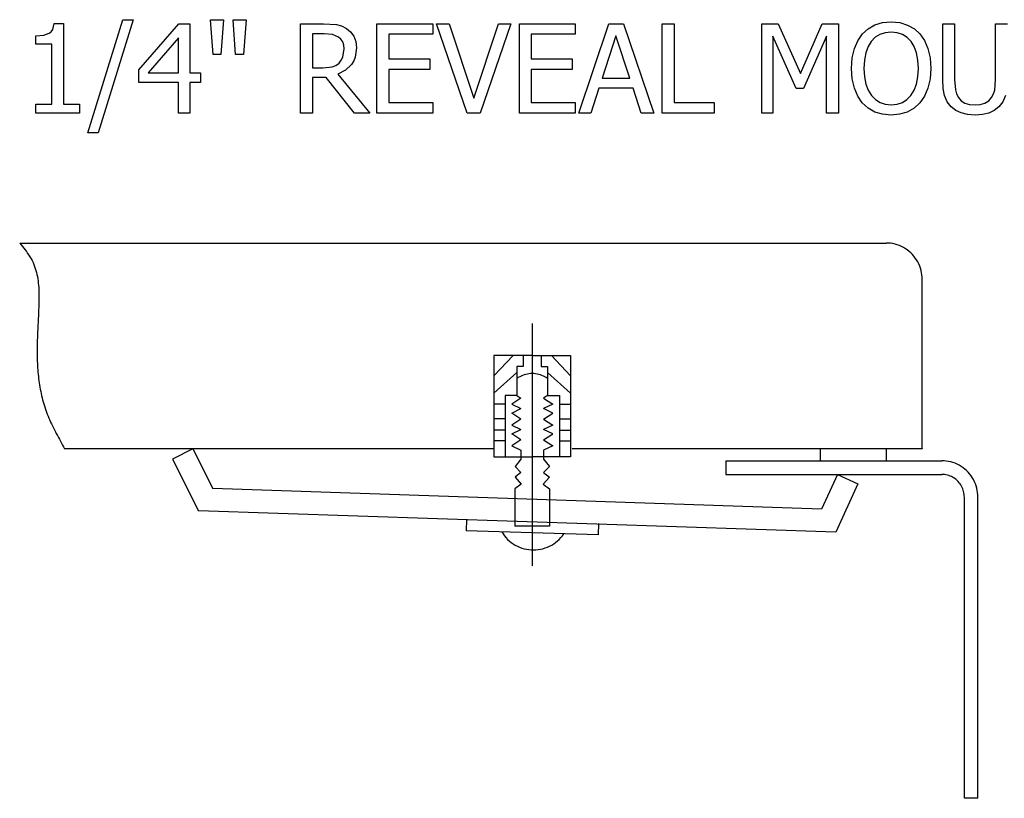
# Model space of a CAD drawing. Units: inches. Extents: x -21.7 to 21.7, y -9.1 to 9.1.
# Drawn here: x 13.6 to 18.9, y 3.9 to 8 of the extents above; entities that cross this region are included whole.
import ezdxf

# ---------------------------------------------------------------- set-up
doc = ezdxf.new("R2010")
doc.units = ezdxf.units.IN
doc.header["$MEASUREMENT"] = 0

msp = doc.modelspace()

# ---------------------------------------------------------------- linework, layer by layer
for p, q in [((13.8248, 7.9928), (13.8327, 8.0253)), ((13.8327, 8.0253), (13.8822, 8.0253)), ((13.8822, 8.0253), (13.8822, 7.5968)), ((14.0119, 7.4448), (14.197, 8.0451)), ((14.252, 8.0451), (14.0658, 7.4448)), ((14.197, 8.0451), (14.252, 8.0451)), ((14.2823, 7.7788), (14.4949, 8.0237)), ((14.4949, 8.0237), (14.5537, 8.0237)), ((14.5537, 8.0237), (14.5537, 7.7628)), ((14.6766, 7.8602), (14.6629, 8.0451)), ((14.6629, 8.0451), (14.7325, 8.0451)), ((14.7325, 8.0451), (14.7187, 7.8602)), ((14.7967, 7.8602), (14.7829, 8.0451)), ((14.7829, 8.0451), (14.8525, 8.0451)), ((14.8525, 8.0451), (14.8388, 7.8602)), ((15.1415, 7.5483), (15.1415, 8.0237)), ((15.1415, 8.0237), (15.2641, 8.0237)), ((15.2641, 8.0237), (15.3326, 8.0192)), ((15.3326, 8.0192), (15.3595, 8.0118)), ((15.3595, 8.0118), (15.3851, 7.9984)), ((15.5473, 7.5483), (15.5473, 8.0237)), ((15.5473, 8.0237), (15.8445, 8.0237)), ((15.8445, 8.0237), (15.8445, 7.9675)), ((16.0269, 7.5483), (15.8634, 8.0237)), ((15.8634, 8.0237), (15.9311, 8.0237)), ((15.9311, 8.0237), (16.0626, 7.629)), ((16.0626, 7.629), (16.1942, 8.0237)), ((16.2587, 8.0237), (16.0952, 7.5483)), ((16.1942, 8.0237), (16.2587, 8.0237)), ((16.3043, 7.5483), (16.3043, 8.0237)), ((16.3043, 8.0237), (16.6016, 8.0237)), ((16.6016, 8.0237), (16.6016, 7.9675)), ((16.6198, 7.5483), (16.78, 8.0237)), ((16.78, 8.0237), (16.858, 8.0237)), ((16.858, 8.0237), (17.0182, 7.5483)), ((17.0633, 7.5483), (17.0633, 8.0237)), ((17.0633, 8.0237), (17.1265, 8.0237)), ((17.1265, 8.0237), (17.1265, 7.6045)), ((17.5929, 7.5483), (17.5929, 8.0237)), ((17.5929, 8.0237), (17.6792, 8.0237)), ((17.6792, 8.0237), (17.7979, 7.759)), ((17.7979, 7.759), (17.9126, 8.0237)), ((17.9126, 8.0237), (18.0004, 8.0237)), ((18.0004, 8.0237), (18.0004, 7.5483)), ((18.1571, 7.9969), (18.193, 8.0171)), ((18.193, 8.0171), (18.2341, 8.0295)), ((18.2341, 8.0295), (18.2797, 8.0336)), ((18.2797, 8.0336), (18.3259, 8.0293)), ((18.3259, 8.0293), (18.3672, 8.0166)), ((18.3672, 8.0166), (18.4031, 7.9963)), ((18.5537, 7.7271), (18.5537, 8.0237)), ((18.5537, 8.0237), (18.6169, 8.0237)), ((18.6169, 8.0237), (18.6169, 7.7271)), ((18.8343, 7.7255), (18.8343, 8.0237)), ((18.8343, 8.0237), (18.8975, 8.0237)), ((13.7347, 7.9589), (13.7771, 7.9623)), ((13.7347, 7.9154), (13.7347, 7.9589)), ((13.7771, 7.9623), (13.8067, 7.9727)), ((13.8067, 7.9727), (13.817, 7.9812)), ((13.817, 7.9812), (13.8248, 7.9928)), ((15.2673, 7.9694), (15.2047, 7.9694)), ((15.2047, 7.9694), (15.2047, 7.79)), ((15.3117, 7.9657), (15.2673, 7.9694)), ((15.3429, 7.9531), (15.3117, 7.9657)), ((15.3563, 7.9414), (15.3429, 7.9531)), ((15.3851, 7.9984), (15.4074, 7.9802)), ((15.4074, 7.9802), (15.4245, 7.9573)), ((15.4245, 7.9573), (15.4354, 7.929)), ((15.8445, 7.9675), (15.6105, 7.9675)), ((15.6105, 7.9675), (15.6105, 7.8372)), ((16.6016, 7.9675), (16.3675, 7.9675)), ((16.3675, 7.9675), (16.3675, 7.8372)), ((16.8174, 7.9592), (16.7443, 7.735)), ((16.8908, 7.735), (16.8174, 7.9592)), ((17.7749, 7.6792), (17.652, 7.9579)), ((17.652, 7.9579), (17.652, 7.5483)), ((17.9371, 7.9579), (17.8133, 7.6792)), ((17.9371, 7.5483), (17.9371, 7.9579)), ((18.1025, 7.9333), (18.1268, 7.9691)), ((18.1268, 7.9691), (18.1571, 7.9969)), ((18.2199, 7.967), (18.1956, 7.9517)), ((18.2478, 7.976), (18.2199, 7.967)), ((18.28, 7.979), (18.2478, 7.976)), ((18.3116, 7.9759), (18.28, 7.979)), ((18.3399, 7.9667), (18.3116, 7.9759)), ((18.3646, 7.9513), (18.3399, 7.9667)), ((18.4031, 7.9963), (18.433, 7.9691)), ((18.433, 7.9691), (18.4571, 7.934)), ((13.8209, 7.9154), (13.7347, 7.9154)), ((13.8209, 7.5968), (13.8209, 7.9154)), ((14.4924, 7.9486), (14.3321, 7.7628)), ((14.4924, 7.7628), (14.4924, 7.9486)), ((15.3656, 7.9268), (15.3563, 7.9414)), ((15.3711, 7.9095), (15.3656, 7.9268)), ((15.373, 7.8899), (15.3711, 7.9095)), ((15.4354, 7.929), (15.4391, 7.8947)), ((18.0845, 7.8912), (18.1025, 7.9333)), ((18.1577, 7.9024), (18.1455, 7.8688)), ((18.1744, 7.9298), (18.1577, 7.9024)), ((18.1956, 7.9517), (18.1744, 7.9298)), ((18.3854, 7.9298), (18.3646, 7.9513)), ((18.4019, 7.9027), (18.3854, 7.9298)), ((18.4141, 7.8695), (18.4019, 7.9027)), ((18.4571, 7.934), (18.4751, 7.8915)), ((14.7187, 7.8602), (14.6766, 7.8602)), ((14.8388, 7.8602), (14.7967, 7.8602)), ((15.3664, 7.8465), (15.373, 7.8899)), ((15.4391, 7.8947), (15.4324, 7.8466)), ((18.0734, 7.8422), (18.0845, 7.8912)), ((18.1455, 7.8688), (18.1379, 7.8297)), ((18.4218, 7.8303), (18.4141, 7.8695)), ((18.4751, 7.8915), (18.4864, 7.8419)), ((15.3091, 7.7947), (15.3292, 7.8021)), ((15.3292, 7.8021), (15.3461, 7.8145)), ((15.3461, 7.8145), (15.3581, 7.8292)), ((15.3581, 7.8292), (15.3664, 7.8465)), ((15.4126, 7.8072), (15.3813, 7.7766)), ((15.4241, 7.8258), (15.4126, 7.8072)), ((15.4324, 7.8466), (15.4241, 7.8258)), ((15.6105, 7.8372), (15.8286, 7.8372)), ((15.8286, 7.8372), (15.8286, 7.781)), ((16.3675, 7.8372), (16.5856, 7.8372)), ((16.5856, 7.8372), (16.5856, 7.781)), ((18.0696, 7.7858), (18.0734, 7.8422)), ((18.1379, 7.8297), (18.1354, 7.7858)), ((18.4244, 7.7858), (18.4218, 7.8303)), ((18.4864, 7.8419), (18.4901, 7.7858)), ((14.2823, 7.7117), (14.2823, 7.7788)), ((14.3321, 7.7628), (14.4924, 7.7628)), ((14.5537, 7.7628), (14.6102, 7.7628)), ((14.6102, 7.7628), (14.6102, 7.7117)), ((15.2047, 7.79), (15.2603, 7.79)), ((15.2603, 7.79), (15.3091, 7.7947)), ((15.3813, 7.7766), (15.3404, 7.7552)), ((15.3404, 7.7552), (15.5096, 7.5483)), ((15.8286, 7.781), (15.6105, 7.781)), ((15.6105, 7.781), (15.6105, 7.6045)), ((16.5856, 7.781), (16.3675, 7.781)), ((16.3675, 7.781), (16.3675, 7.6045)), ((18.0733, 7.7304), (18.0696, 7.7858)), ((18.1354, 7.7858), (18.1379, 7.7418)), ((18.4219, 7.7418), (18.4244, 7.7858)), ((18.4901, 7.7858), (18.4865, 7.7308)), ((14.4924, 7.7117), (14.2823, 7.7117)), ((14.4924, 7.5483), (14.4924, 7.7117)), ((14.6102, 7.7117), (14.5537, 7.7117)), ((14.5537, 7.7117), (14.5537, 7.5483)), ((15.2769, 7.7373), (15.2047, 7.7373)), ((15.2047, 7.7373), (15.2047, 7.5483)), ((15.4276, 7.5483), (15.2769, 7.7373)), ((16.7443, 7.735), (16.8908, 7.735)), ((18.0843, 7.6811), (18.0733, 7.7304)), ((18.1379, 7.7418), (18.1452, 7.7032)), ((18.1452, 7.7032), (18.1575, 7.6702)), ((18.4024, 7.6702), (18.4146, 7.7032)), ((18.4146, 7.7032), (18.4219, 7.7418)), ((18.4865, 7.7308), (18.4755, 7.6814)), ((18.5562, 7.6803), (18.5537, 7.7271)), ((18.6169, 7.7271), (18.621, 7.6717)), ((18.83, 7.6715), (18.8343, 7.7255)), ((16.7267, 7.6811), (16.6836, 7.5483)), ((16.9084, 7.6811), (16.7267, 7.6811)), ((16.9515, 7.5483), (16.9084, 7.6811)), ((17.8133, 7.6792), (17.7749, 7.6792)), ((18.1022, 7.6385), (18.0843, 7.6811)), ((18.1265, 7.6032), (18.1022, 7.6385)), ((18.1575, 7.6702), (18.1747, 7.6426)), ((18.1747, 7.6426), (18.196, 7.6209)), ((18.364, 7.6209), (18.3853, 7.6426)), ((18.3853, 7.6426), (18.4024, 7.6702)), ((18.4575, 7.6385), (18.433, 7.6032)), ((18.4755, 7.6814), (18.4575, 7.6385)), ((18.5639, 7.6416), (18.5562, 7.6803)), ((18.5778, 7.6094), (18.5639, 7.6416)), ((18.621, 7.6717), (18.6272, 7.6503)), ((18.6272, 7.6503), (18.6373, 7.6313)), ((18.8139, 7.6313), (18.8238, 7.6504)), ((18.8238, 7.6504), (18.83, 7.6715)), ((18.8875, 7.6421), (18.8736, 7.6094)), ((13.7347, 7.5483), (13.7347, 7.5968)), ((13.7347, 7.5968), (13.8209, 7.5968)), ((13.8822, 7.5968), (13.9665, 7.5968)), ((13.9665, 7.5968), (13.9665, 7.5483)), ((15.6105, 7.6045), (15.8445, 7.6045)), ((15.8445, 7.6045), (15.8445, 7.5483)), ((16.3675, 7.6045), (16.6016, 7.6045)), ((16.6016, 7.6045), (16.6016, 7.5483)), ((17.1265, 7.6045), (17.3388, 7.6045)), ((17.3388, 7.6045), (17.3388, 7.5483)), ((18.157, 7.5749), (18.1265, 7.6032)), ((18.196, 7.6209), (18.2207, 7.6054)), ((18.2207, 7.6054), (18.2487, 7.5961)), ((18.2487, 7.5961), (18.28, 7.593)), ((18.28, 7.593), (18.3114, 7.5961)), ((18.3114, 7.5961), (18.3394, 7.6054)), ((18.3394, 7.6054), (18.364, 7.6209)), ((18.433, 7.6032), (18.4015, 7.5743)), ((18.599, 7.5821), (18.5778, 7.6094)), ((18.6373, 7.6313), (18.6524, 7.6144)), ((18.6524, 7.6144), (18.672, 7.6022)), ((18.672, 7.6022), (18.6963, 7.5948)), ((18.6963, 7.5948), (18.7255, 7.5923)), ((18.7255, 7.5923), (18.7535, 7.5948)), ((18.7535, 7.5948), (18.7781, 7.6022)), ((18.7781, 7.6022), (18.7986, 7.6144)), ((18.7986, 7.6144), (18.8139, 7.6313)), ((18.8736, 7.6094), (18.8522, 7.5821)), ((13.9665, 7.5483), (13.7347, 7.5483)), ((14.5537, 7.5483), (14.4924, 7.5483)), ((15.2047, 7.5483), (15.1415, 7.5483)), ((15.5096, 7.5483), (15.4276, 7.5483)), ((15.8445, 7.5483), (15.5473, 7.5483)), ((16.0952, 7.5483), (16.0269, 7.5483)), ((16.6016, 7.5483), (16.3043, 7.5483)), ((16.6836, 7.5483), (16.6198, 7.5483)), ((17.0182, 7.5483), (16.9515, 7.5483)), ((17.3388, 7.5483), (17.0633, 7.5483)), ((17.652, 7.5483), (17.5929, 7.5483)), ((18.0004, 7.5483), (17.9371, 7.5483)), ((18.1929, 7.5546), (18.157, 7.5749)), ((18.2339, 7.5424), (18.1929, 7.5546)), ((18.2797, 7.5384), (18.2339, 7.5424)), ((18.3244, 7.5423), (18.2797, 7.5384)), ((18.3651, 7.5542), (18.3244, 7.5423)), ((18.4015, 7.5743), (18.3651, 7.5542)), ((18.6234, 7.5631), (18.599, 7.5821)), ((18.6523, 7.5494), (18.6234, 7.5631)), ((18.6863, 7.5411), (18.6523, 7.5494)), ((18.7255, 7.5384), (18.6863, 7.5411)), ((18.7658, 7.5411), (18.7255, 7.5384)), ((18.7994, 7.5492), (18.7658, 7.5411)), ((18.8277, 7.5629), (18.7994, 7.5492)), ((18.8522, 7.5821), (18.8277, 7.5629)), ((14.0658, 7.4448), (14.0119, 7.4448)), ((13.6493, 6.8585), (13.6566, 6.8495)), ((13.6493, 6.8585), (18.2525, 6.8585)), ((18.2646, 6.8581), (18.2525, 6.8585)), ((18.2767, 6.857), (18.2646, 6.8581)), ((18.2886, 6.8551), (18.2767, 6.857)), ((18.3004, 6.8524), (18.2886, 6.8551)), ((13.6566, 6.8495), (13.6638, 6.8404)), ((13.6638, 6.8404), (13.671, 6.8313)), ((13.671, 6.8313), (13.678, 6.8221)), ((13.678, 6.8221), (13.6849, 6.8129)), ((13.6849, 6.8129), (13.6915, 6.8036)), ((13.6915, 6.8036), (13.6979, 6.7941)), ((18.312, 6.849), (18.3004, 6.8524)), ((18.3234, 6.8449), (18.312, 6.849)), ((18.3345, 6.8401), (18.3234, 6.8449)), ((18.3453, 6.8345), (18.3345, 6.8401)), ((18.3557, 6.8283), (18.3453, 6.8345)), ((18.3657, 6.8215), (18.3557, 6.8283)), ((18.3752, 6.814), (18.3657, 6.8215)), ((18.3843, 6.806), (18.3752, 6.814)), ((18.3928, 6.7973), (18.3843, 6.806)), ((13.6979, 6.7941), (13.704, 6.7845)), ((13.704, 6.7845), (13.7098, 6.7748)), ((13.7098, 6.7748), (13.7151, 6.765)), ((13.7151, 6.765), (13.7201, 6.7549)), ((13.7201, 6.7549), (13.7246, 6.7447)), ((18.4008, 6.7882), (18.3928, 6.7973)), ((18.4083, 6.7786), (18.4008, 6.7882)), ((18.415, 6.7685), (18.4083, 6.7786)), ((18.4212, 6.758), (18.415, 6.7685)), ((18.4267, 6.7471), (18.4212, 6.758)), ((13.7246, 6.7447), (13.7287, 6.7342)), ((13.7287, 6.7342), (13.7324, 6.7236)), ((13.7324, 6.7236), (13.7357, 6.7129)), ((13.7357, 6.7129), (13.7386, 6.702)), ((13.7386, 6.702), (13.7412, 6.6909)), ((18.4315, 6.7359), (18.4267, 6.7471)), ((18.4356, 6.7245), (18.4315, 6.7359)), ((18.439, 6.7128), (18.4356, 6.7245)), ((18.4416, 6.7009), (18.439, 6.7128)), ((18.4435, 6.6888), (18.4416, 6.7009)), ((13.7412, 6.6909), (13.7434, 6.6798)), ((13.7434, 6.6798), (13.7453, 6.6685)), ((13.7453, 6.6685), (13.747, 6.6571)), ((13.747, 6.6571), (13.7483, 6.6456)), ((13.7483, 6.6456), (13.7494, 6.6341)), ((18.4446, 6.6767), (18.4435, 6.6888)), ((18.445, 6.6645), (18.4446, 6.6767)), ((18.445, 5.7673), (18.445, 6.6645)), ((13.7494, 6.6341), (13.7503, 6.6225)), ((13.7503, 6.6225), (13.751, 6.6108)), ((13.751, 6.6108), (13.7514, 6.599)), ((13.7514, 6.599), (13.7517, 6.5872)), ((13.7513, 6.5399), (13.751, 6.5281)), ((13.7516, 6.5518), (13.7513, 6.5399)), ((13.7518, 6.5636), (13.7516, 6.5518)), ((13.7517, 6.5872), (13.7518, 6.5754)), ((13.7518, 6.5754), (13.7518, 6.5636)), ((13.7496, 6.4929), (13.7491, 6.4812)), ((13.7501, 6.5046), (13.7496, 6.4929)), ((13.7506, 6.5163), (13.7501, 6.5046)), ((13.751, 6.5281), (13.7506, 6.5163)), ((13.7475, 6.4464), (13.7469, 6.4349)), ((13.748, 6.458), (13.7475, 6.4464)), ((13.7486, 6.4696), (13.748, 6.458)), ((13.7491, 6.4812), (13.7486, 6.4696)), ((13.7448, 6.389), (13.7443, 6.3776)), ((13.7453, 6.4004), (13.7448, 6.389)), ((13.7458, 6.4119), (13.7453, 6.4004)), ((13.7464, 6.4234), (13.7458, 6.4119)), ((13.7469, 6.4349), (13.7464, 6.4234)), ((16.3729, 6.4304), (16.3729, 5.1427)), ((13.7427, 6.3321), (13.7424, 6.3207)), ((13.743, 6.3435), (13.7427, 6.3321)), ((13.7434, 6.3548), (13.743, 6.3435)), ((13.7438, 6.3662), (13.7434, 6.3548)), ((13.7443, 6.3776), (13.7438, 6.3662)), ((13.7422, 6.3094), (13.742, 6.2981)), ((13.742, 6.2981), (13.742, 6.2867)), ((13.742, 6.2867), (13.742, 6.2754)), ((13.7424, 6.3207), (13.7422, 6.3094)), ((13.742, 6.2754), (13.742, 6.264)), ((13.742, 6.264), (13.7422, 6.2527)), ((13.7422, 6.2527), (13.7425, 6.2413)), ((13.7425, 6.2413), (13.7428, 6.2299)), ((13.7428, 6.2299), (13.7433, 6.2185)), ((16.1695, 6.2603), (16.1695, 5.7221)), ((16.3729, 6.2603), (16.1695, 6.2603)), ((16.2712, 6.2603), (16.1695, 6.1532)), ((16.3251, 6.2603), (16.3251, 6.203)), ((16.3729, 6.2603), (16.5762, 6.2603)), ((16.4206, 6.2603), (16.4206, 6.203)), ((16.4745, 6.2603), (16.5762, 6.1532)), ((16.5762, 6.2603), (16.5762, 5.7221)), ((13.7433, 6.2185), (13.7439, 6.2071)), ((13.7439, 6.2071), (13.7446, 6.1957)), ((13.7446, 6.1957), (13.7454, 6.1843)), ((13.7454, 6.1843), (13.7463, 6.1728)), ((16.3251, 6.203), (16.2913, 6.203)), ((16.2913, 6.203), (16.2913, 6.0478)), ((16.4206, 6.203), (16.4545, 6.203)), ((16.4545, 6.203), (16.4545, 6.0478)), ((13.7463, 6.1728), (13.7474, 6.1614)), ((13.7474, 6.1614), (13.7486, 6.15)), ((13.7486, 6.15), (13.7499, 6.1385)), ((13.7499, 6.1385), (13.7514, 6.1271)), ((13.7514, 6.1271), (13.753, 6.1157)), ((16.2913, 6.1707), (16.1695, 6.061)), ((16.2985, 6.1431), (16.2913, 6.1381)), ((16.306, 6.1475), (16.2985, 6.1431)), ((16.3137, 6.1516), (16.306, 6.1475)), ((16.3217, 6.1551), (16.3137, 6.1516)), ((16.3299, 6.1581), (16.3217, 6.1551)), ((16.3383, 6.1605), (16.3299, 6.1581)), ((16.3468, 6.1624), (16.3383, 6.1605)), ((16.3555, 6.1638), (16.3468, 6.1624)), ((16.3641, 6.1647), (16.3555, 6.1638)), ((16.3729, 6.1649), (16.3641, 6.1647)), ((16.3816, 6.1647), (16.3729, 6.1649)), ((16.3903, 6.1638), (16.3816, 6.1647)), ((16.3989, 6.1624), (16.3903, 6.1638)), ((16.4074, 6.1605), (16.3989, 6.1624)), ((16.4158, 6.1581), (16.4074, 6.1605)), ((16.424, 6.1551), (16.4158, 6.1581)), ((16.432, 6.1516), (16.424, 6.1551)), ((16.4398, 6.1475), (16.432, 6.1516)), ((16.4473, 6.1431), (16.4398, 6.1475)), ((16.4545, 6.1381), (16.4473, 6.1431)), ((16.4545, 6.1707), (16.5762, 6.061)), ((13.753, 6.1157), (13.7548, 6.1043)), ((13.7548, 6.1043), (13.7567, 6.093)), ((13.7567, 6.093), (13.7587, 6.0817)), ((13.7587, 6.0817), (13.7609, 6.0704)), ((13.7609, 6.0704), (13.7633, 6.0591)), ((13.7633, 6.0591), (13.7658, 6.0479)), ((13.7658, 6.0479), (13.7684, 6.0367)), ((13.7684, 6.0367), (13.7713, 6.0256)), ((13.7713, 6.0256), (13.7743, 6.0146)), ((16.2913, 6.0478), (16.2289, 6.0478)), ((16.2289, 6.0478), (16.2289, 5.7221)), ((16.3124, 6.0339), (16.2643, 6.0019)), ((16.2913, 6.0478), (16.3124, 6.0339)), ((16.4545, 6.0478), (16.4333, 6.0339)), ((16.4333, 6.0339), (16.4814, 6.0019)), ((16.4545, 6.0478), (16.5168, 6.0478)), ((16.5168, 6.0478), (16.5168, 5.7221)), ((13.7743, 6.0146), (13.7775, 6.0036)), ((13.7775, 6.0036), (13.7808, 5.9926)), ((13.7808, 5.9926), (13.7844, 5.9817)), ((13.7844, 5.9817), (13.7881, 5.9709)), ((13.7881, 5.9709), (13.792, 5.9602)), ((16.2289, 6.0029), (16.1695, 6.0029)), ((16.2643, 6.0019), (16.3124, 5.9786)), ((16.2643, 5.9552), (16.3124, 5.9786)), ((16.4814, 6.0019), (16.4333, 5.9786)), ((16.4814, 5.9552), (16.4333, 5.9786)), ((16.5168, 6.0029), (16.5762, 6.0029)), ((13.792, 5.9602), (13.7961, 5.9496)), ((13.7961, 5.9496), (13.8003, 5.939)), ((13.8003, 5.939), (13.8047, 5.9284)), ((13.8047, 5.9284), (13.8092, 5.918)), ((13.8092, 5.918), (13.8138, 5.9075)), ((16.2289, 5.9244), (16.1695, 5.9244)), ((16.3124, 5.9233), (16.2643, 5.9552)), ((16.3124, 5.9233), (16.2643, 5.8913)), ((16.4333, 5.9233), (16.4814, 5.9552)), ((16.4333, 5.9233), (16.4814, 5.8913)), ((16.5168, 5.9244), (16.5762, 5.9244)), ((13.8138, 5.9075), (13.8186, 5.8972)), ((13.8186, 5.8972), (13.8235, 5.8868)), ((13.8235, 5.8868), (13.8285, 5.8765)), ((13.8285, 5.8765), (13.8336, 5.8663)), ((13.8336, 5.8663), (13.8388, 5.8561)), ((16.2289, 5.8645), (16.1695, 5.8645)), ((16.2643, 5.8913), (16.3124, 5.868)), ((16.2643, 5.8446), (16.3124, 5.868)), ((16.4814, 5.8913), (16.4333, 5.868)), ((16.4814, 5.8446), (16.4333, 5.868)), ((16.5168, 5.8645), (16.5762, 5.8645)), ((13.8388, 5.8561), (13.844, 5.8459)), ((13.844, 5.8459), (13.8494, 5.8358)), ((13.8494, 5.8358), (13.8547, 5.8256)), ((13.8547, 5.8256), (13.8602, 5.8155)), ((13.8602, 5.8155), (13.8657, 5.8054)), ((16.2289, 5.8077), (16.1695, 5.8077)), ((16.3124, 5.8127), (16.2643, 5.8446)), ((16.3124, 5.8127), (16.2643, 5.7808)), ((16.4333, 5.8127), (16.4814, 5.8446)), ((16.4333, 5.8127), (16.4814, 5.7808)), ((16.5168, 5.8077), (16.5762, 5.8077)), ((13.8657, 5.8054), (13.8712, 5.7954)), ((13.8712, 5.7954), (13.8768, 5.7853)), ((13.8768, 5.7853), (13.8823, 5.7752)), ((13.8823, 5.7752), (13.8879, 5.7652)), ((16.1695, 5.7652), (13.8879, 5.7652)), ((14.5696, 5.7652), (14.4621, 5.7108)), ((14.5696, 5.7652), (14.6748, 5.5536)), ((16.2643, 5.7808), (16.3124, 5.7574)), ((16.3124, 5.7574), (16.3124, 5.7102)), ((16.4814, 5.7808), (16.4333, 5.7574)), ((16.4333, 5.7574), (16.4333, 5.7102)), ((18.445, 5.7652), (16.5842, 5.7652)), ((17.9021, 5.7654), (17.9021, 5.7018)), ((18.253, 5.7652), (18.253, 5.7018)), ((18.445, 5.7673), (18.445, 5.7652)), ((14.4621, 5.7108), (14.5994, 5.4347)), ((16.1695, 5.7221), (16.3729, 5.7221)), ((16.3124, 5.7102), (16.2816, 5.6711)), ((16.5762, 5.7221), (16.3729, 5.7221)), ((16.4333, 5.7102), (16.4642, 5.6711)), ((16.2816, 5.6711), (16.3128, 5.639)), ((16.4642, 5.6711), (16.4329, 5.639)), ((17.4008, 5.7018), (17.9021, 5.7018)), ((17.4008, 5.7018), (17.4008, 5.6291)), ((17.9021, 5.7018), (18.5486, 5.7018)), ((18.5607, 5.7014), (18.5486, 5.7018)), ((18.5727, 5.7003), (18.5607, 5.7014)), ((18.5846, 5.6984), (18.5727, 5.7003)), ((18.5964, 5.6957), (18.5846, 5.6984)), ((18.608, 5.6923), (18.5964, 5.6957)), ((18.6194, 5.6882), (18.608, 5.6923)), ((18.6305, 5.6834), (18.6194, 5.6882)), ((18.6413, 5.6778), (18.6305, 5.6834)), ((18.6517, 5.6716), (18.6413, 5.6778)), ((18.6617, 5.6648), (18.6517, 5.6716)), ((18.6713, 5.6573), (18.6617, 5.6648)), ((18.6803, 5.6492), (18.6713, 5.6573)), ((16.3128, 5.639), (16.2822, 5.6142)), ((16.2822, 5.6142), (16.314, 5.5767)), ((16.4636, 5.6142), (16.4317, 5.5767)), ((16.4329, 5.639), (16.4636, 5.6142)), ((17.4008, 5.6291), (17.9944, 5.6291)), ((17.9944, 5.6291), (17.9105, 5.4451)), ((17.9944, 5.6291), (18.1037, 5.5784)), ((17.9944, 5.6291), (18.5486, 5.6291)), ((18.5561, 5.6288), (18.5486, 5.6291)), ((18.5636, 5.6281), (18.5561, 5.6288)), ((18.5711, 5.6269), (18.5636, 5.6281)), ((18.5785, 5.6253), (18.5711, 5.6269)), ((18.5857, 5.6231), (18.5785, 5.6253)), ((18.5929, 5.6206), (18.5857, 5.6231)), ((18.5998, 5.6175), (18.5929, 5.6206)), ((18.6065, 5.6141), (18.5998, 5.6175)), ((18.613, 5.6102), (18.6065, 5.6141)), ((18.6193, 5.6059), (18.613, 5.6102)), ((18.6253, 5.6012), (18.6193, 5.6059)), ((18.6309, 5.5962), (18.6253, 5.6012)), ((18.6889, 5.6406), (18.6803, 5.6492)), ((18.6969, 5.6315), (18.6889, 5.6406)), ((18.7043, 5.6218), (18.6969, 5.6315)), ((18.7111, 5.6118), (18.7043, 5.6218)), ((18.7172, 5.6013), (18.7111, 5.6118)), ((18.7227, 5.5904), (18.7172, 5.6013)), ((17.9105, 5.4451), (14.6748, 5.5536)), ((16.314, 5.5767), (16.2807, 5.5519)), ((16.2807, 5.5519), (16.2807, 5.3537)), ((16.4317, 5.5767), (16.4651, 5.5519)), ((16.4651, 5.5519), (16.4651, 5.3537)), ((18.1037, 5.5784), (17.9865, 5.3214)), ((18.6363, 5.5908), (18.6309, 5.5962)), ((18.6413, 5.5851), (18.6363, 5.5908)), ((18.6459, 5.5791), (18.6413, 5.5851)), ((18.6501, 5.5728), (18.6459, 5.5791)), ((18.654, 5.5662), (18.6501, 5.5728)), ((18.6574, 5.5594), (18.654, 5.5662)), ((18.6604, 5.5525), (18.6574, 5.5594)), ((18.663, 5.5453), (18.6604, 5.5525)), ((18.7275, 5.5792), (18.7227, 5.5904)), ((18.7316, 5.5678), (18.7275, 5.5792)), ((18.735, 5.5561), (18.7316, 5.5678)), ((18.7376, 5.5442), (18.735, 5.5561)), ((18.6651, 5.538), (18.663, 5.5453)), ((18.6667, 5.5305), (18.6651, 5.538)), ((18.6679, 5.523), (18.6667, 5.5305)), ((18.6686, 5.5154), (18.6679, 5.523)), ((18.6689, 5.5078), (18.6686, 5.5154)), ((18.6689, 3.9081), (18.6689, 5.5078)), ((18.7395, 5.5321), (18.7376, 5.5442)), ((18.7407, 5.52), (18.7395, 5.5321)), ((18.741, 5.5078), (18.7407, 5.52)), ((18.741, 3.9081), (18.741, 5.5078)), ((17.9865, 5.3214), (14.5994, 5.4347)), ((16.0236, 5.3901), (16.0217, 5.3295)), ((16.4651, 5.3537), (16.2807, 5.3537)), ((16.7253, 5.3681), (16.7234, 5.3075)), ((16.7234, 5.3075), (16.0217, 5.3295)), ((16.2107, 5.3236), (16.2175, 5.3129)), ((16.2175, 5.3129), (16.2251, 5.3027)), ((16.2251, 5.3027), (16.2333, 5.293)), ((16.2333, 5.293), (16.2421, 5.2838)), ((16.5164, 5.2841), (16.5251, 5.2933)), ((16.5251, 5.2933), (16.5333, 5.303)), ((16.5333, 5.303), (16.5408, 5.3132)), ((16.2421, 5.2838), (16.2514, 5.2752)), ((16.2514, 5.2752), (16.2613, 5.2673)), ((16.2613, 5.2673), (16.2717, 5.26)), ((16.2717, 5.26), (16.2825, 5.2534)), ((16.2825, 5.2534), (16.2937, 5.2475)), ((16.2937, 5.2475), (16.3053, 5.2423)), ((16.3053, 5.2423), (16.3171, 5.2379)), ((16.3171, 5.2379), (16.3293, 5.2343)), ((16.3293, 5.2343), (16.3416, 5.2315)), ((16.417, 5.2316), (16.4293, 5.2344)), ((16.4293, 5.2344), (16.4414, 5.2381)), ((16.4414, 5.2381), (16.4533, 5.2425)), ((16.4533, 5.2425), (16.4648, 5.2477)), ((16.4648, 5.2477), (16.476, 5.2536)), ((16.476, 5.2536), (16.4868, 5.2602)), ((16.4868, 5.2602), (16.4972, 5.2675)), ((16.4972, 5.2675), (16.507, 5.2755)), ((16.507, 5.2755), (16.5164, 5.2841)), ((16.3416, 5.2315), (16.3541, 5.2294)), ((16.3541, 5.2294), (16.3666, 5.2282)), ((16.3666, 5.2282), (16.3793, 5.2278)), ((16.3793, 5.2278), (16.3919, 5.2283)), ((16.3919, 5.2283), (16.4045, 5.2295)), ((16.4045, 5.2295), (16.417, 5.2316)), ((18.741, 3.9081), (18.6689, 3.9081))]:
    msp.add_line(p, q)

doc.saveas('drawing.dxf')
